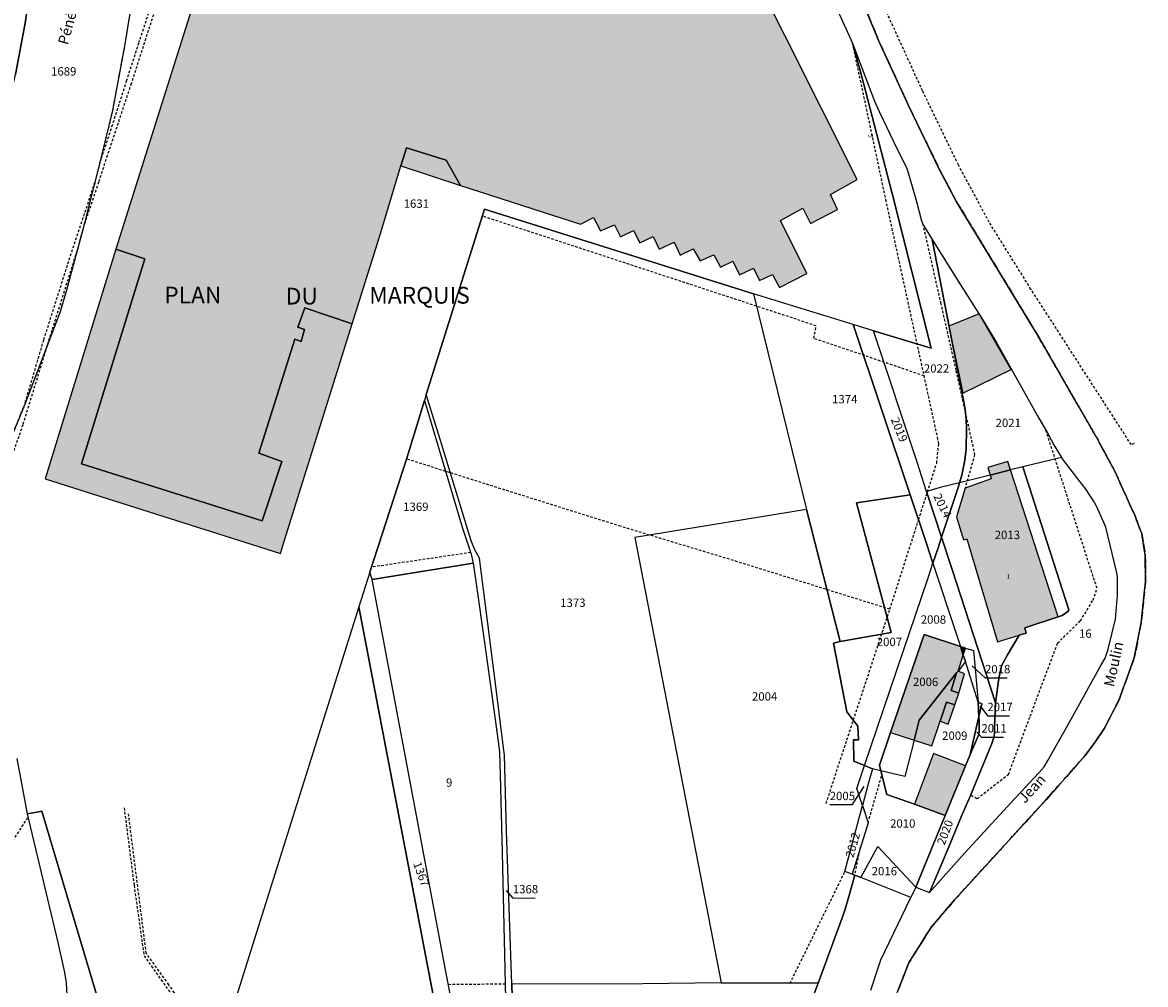
# Model space of a CAD drawing. Units: metres. Extents: x 1047456 to 1051217, y 6303578 to 6306569.
# Drawn here: x 1047668 to 1047937, y 6303758 to 6303988 of the extents above; entities that cross this region are included whole.
import ezdxf
from ezdxf.enums import TextEntityAlignment as Align

# ---------------------------------------------------------------- set-up
doc = ezdxf.new("R2010")
doc.units = ezdxf.units.M
for name, pattern in [('TOPO1', [1, 0.6, -0.4]), ('TOPO2', [2.4, 2, -0.4]), ('TOPO5', [5.4, 3, -1, 0.4, -1])]:
    doc.linetypes.add(name, pattern=pattern)
for name, color, linetype in [('ig_cad_bati_dur', 152, 'CONTINUOUS'), ('ig_cad_bati_dur_hach', 24, 'CONTINUOUS'), ('ig_cad_bati_leger', 215, 'CONTINUOUS'), ('ig_cad_bati_leger_hach', 243, 'CONTINUOUS'), ('ig_cad_detail_lineaire', 252, 'TOPO1'), ('ig_cad_fleche_de_rattachement', 3, 'CONTINUOUS'), ('ig_cad_hydro', 140, 'CONTINUOUS'), ('ig_cad_lieudit', 7, 'ByLayer'), ('ig_cad_lieudit_texte', 210, 'CONTINUOUS'), ('ig_cad_limcom', 1, 'TOPO5'), ('ig_cad_nom_voie', 8, 'CONTINUOUS'), ('ig_cad_numero_voie', 40, 'CONTINUOUS'), ('ig_cad_parcel', 3, 'CONTINUOUS'), ('ig_cad_parcel_num', 3, 'CONTINUOUS'), ('ig_cad_section', 20, 'TOPO2')]:
    doc.layers.add(name, color=color, linetype=linetype)
doc.styles.add('Times New Roman', font='times.ttf')

msp = doc.modelspace()

# ---------------------------------------------------------------- hatches: boundary and pattern name
at = {"layer": 'ig_cad_bati_dur_hach'}
for points in [[(1047772.88, 6303949.04), (1047782.28, 6303945.99), (1047792.82, 6303942.6), (1047801.54, 6303939.77), (1047804.69, 6303941.39), (1047806.34, 6303938.17), (1047809.68, 6303939.65), (1047811.09, 6303936.75), (1047814.24, 6303938.23), (1047815.7, 6303935.28), (1047818.89, 6303936.83), (1047820.38, 6303933.78), (1047823.93, 6303935.47), (1047825.36, 6303932.36), (1047828.46, 6303933.86), (1047830.12, 6303930.98), (1047833.42, 6303932.47), (1047835, 6303929.47), (1047837.99, 6303930.91), (1047839.57, 6303927.69), (1047842.89, 6303929.3), (1047844.35, 6303926.28), (1047847.44, 6303927.73), (1047849.07, 6303924.62), (1047855.67, 6303928), (1047849.35, 6303940.69), (1047854.66, 6303943.61), (1047856.54, 6303939.97), (1047862.98, 6303943.27), (1047861.29, 6303946.83), (1047867.69, 6303950.41), (1047833.06, 6304019.36), (1047789.24, 6303997.05), (1047779.7, 6304000.05), (1047773.64, 6304001.92), (1047717.54, 6304019.61), (1047690.52, 6303933.78), (1047697.4, 6303931.5), (1047682.29, 6303882.55), (1047725.43, 6303868.88), (1047730.14, 6303883.12), (1047724.64, 6303885.06), (1047733.25, 6303912.29), (1047734.8, 6303911.76), (1047735.55, 6303914.6), (1047734, 6303915.18), (1047735.63, 6303919.75), (1047746.99, 6303915.98), (1047753.5, 6303936.72), (1047758.64, 6303953.74), (1047759.96, 6303958), (1047769.44, 6303955.09)], [(1047899.45, 6303879.84), (1047904.34, 6303881.06), (1047903.69, 6303883.1), (1047898.93, 6303881.63)], [(1047899.45, 6303879.84), (1047899.73, 6303878.94), (1047893.46, 6303876.74), (1047891.38, 6303869.89), (1047893.1, 6303864.37), (1047893.9, 6303864.64), (1047901.2, 6303840), (1047906.35, 6303841.56), (1047908.08, 6303842.09), (1047907.74, 6303843.38), (1047915.69, 6303845.98), (1047904.34, 6303881.06)], [(1047892.34, 6303838.92), (1047883.68, 6303841.79), (1047875.66, 6303818.35), (1047881.27, 6303816.52), (1047882.48, 6303821.29), (1047891.4, 6303832.63), (1047891.77, 6303832.99), (1047893.02, 6303836.82)], [(1047892.34, 6303838.92), (1047893.02, 6303836.82), (1047893.57, 6303838.52)], [(1047881.27, 6303816.52), (1047885.5, 6303815.14), (1047887.48, 6303821.03), (1047888.98, 6303825.63), (1047891.03, 6303824.95), (1047891.94, 6303827.75), (1047890.13, 6303828.42), (1047891.4, 6303832.63), (1047882.48, 6303821.29)], [(1047888.7, 6303798.55), (1047893.54, 6303810.41), (1047885.94, 6303813.37), (1047881.41, 6303801.25)]]:
    msp.add_hatch(color=256, dxfattribs=at).paths.add_polyline_path(points)
at = {"layer": 'ig_cad_bati_leger_hach'}
for points in [[(1047772.88, 6303949.04), (1047769.44, 6303955.09), (1047759.96, 6303958), (1047758.64, 6303953.74)], [(1047746.99, 6303915.98), (1047735.63, 6303919.75), (1047734, 6303915.18), (1047735.55, 6303914.6), (1047734.8, 6303911.76), (1047733.25, 6303912.29), (1047724.64, 6303885.06), (1047730.14, 6303883.12), (1047725.43, 6303868.88), (1047682.29, 6303882.55), (1047697.4, 6303931.5), (1047690.52, 6303933.78), (1047673.57, 6303878.97), (1047729.86, 6303861.12), (1047730.83, 6303864.3)], [(1047896.83, 6303918.34), (1047889.58, 6303915.45), (1047892.91, 6303899.4), (1047904.46, 6303905.07)], [(1047891.4, 6303832.63), (1047890.13, 6303828.42), (1047891.94, 6303827.75), (1047893.35, 6303832.36), (1047891.77, 6303832.99)], [(1047887.48, 6303821.03), (1047889.38, 6303820.34), (1047891.03, 6303824.95), (1047888.98, 6303825.63)]]:
    msp.add_hatch(color=256, dxfattribs=at).paths.add_polyline_path(points)

# ---------------------------------------------------------------- linework, layer by layer
at = {"layer": 'ig_cad_bati_dur'}
msp.add_lwpolyline([(1047717.54, 6304019.61), (1047690.52, 6303933.78), (1047697.4, 6303931.5), (1047682.29, 6303882.55), (1047725.43, 6303868.88), (1047730.14, 6303883.12), (1047724.64, 6303885.06), (1047733.25, 6303912.29), (1047734.8, 6303911.76), (1047735.55, 6303914.6), (1047734, 6303915.18), (1047735.63, 6303919.75), (1047746.99, 6303915.98), (1047753.5, 6303936.72), (1047758.64, 6303953.74), (1047759.96, 6303958), (1047769.44, 6303955.09), (1047772.88, 6303949.04), (1047782.28, 6303945.99), (1047792.82, 6303942.6), (1047801.54, 6303939.77), (1047804.69, 6303941.39), (1047806.34, 6303938.17), (1047809.68, 6303939.65), (1047811.09, 6303936.75), (1047814.24, 6303938.23), (1047815.7, 6303935.28), (1047818.89, 6303936.83), (1047820.38, 6303933.78), (1047823.93, 6303935.47), (1047825.36, 6303932.36), (1047828.46, 6303933.86), (1047830.12, 6303930.98), (1047833.42, 6303932.47), (1047835, 6303929.47), (1047837.99, 6303930.91), (1047839.57, 6303927.69), (1047842.89, 6303929.3), (1047844.35, 6303926.28), (1047847.44, 6303927.73), (1047849.07, 6303924.62), (1047855.67, 6303928), (1047849.35, 6303940.69), (1047854.66, 6303943.61), (1047856.54, 6303939.97), (1047862.98, 6303943.27), (1047861.29, 6303946.83), (1047867.69, 6303950.41), (1047833.06, 6304019.36)], dxfattribs=at)
for points in [[(1047899.45, 6303879.84), (1047904.34, 6303881.06), (1047903.69, 6303883.1), (1047898.93, 6303881.63)], [(1047899.45, 6303879.84), (1047899.73, 6303878.94), (1047893.46, 6303876.74), (1047891.38, 6303869.89), (1047893.1, 6303864.37), (1047893.9, 6303864.64), (1047901.2, 6303840), (1047906.35, 6303841.56), (1047908.08, 6303842.09), (1047907.74, 6303843.38), (1047915.69, 6303845.98), (1047904.34, 6303881.06)], [(1047892.34, 6303838.92), (1047883.68, 6303841.79), (1047875.66, 6303818.35), (1047881.27, 6303816.52), (1047882.48, 6303821.29), (1047891.4, 6303832.63), (1047891.77, 6303832.99), (1047893.02, 6303836.82)], [(1047892.34, 6303838.92), (1047893.02, 6303836.82), (1047893.57, 6303838.52)], [(1047881.27, 6303816.52), (1047885.5, 6303815.14), (1047887.48, 6303821.03), (1047888.98, 6303825.63), (1047891.03, 6303824.95), (1047891.94, 6303827.75), (1047890.13, 6303828.42), (1047891.4, 6303832.63), (1047882.48, 6303821.29)], [(1047888.7, 6303798.55), (1047893.54, 6303810.41), (1047885.94, 6303813.37), (1047881.41, 6303801.25)]]:
    msp.add_lwpolyline(points, close=True, dxfattribs=at)
at = {"layer": 'ig_cad_bati_leger'}
for points in [[(1047772.88, 6303949.04), (1047769.44, 6303955.09), (1047759.96, 6303958), (1047758.64, 6303953.74)], [(1047746.99, 6303915.98), (1047735.63, 6303919.75), (1047734, 6303915.18), (1047735.55, 6303914.6), (1047734.8, 6303911.76), (1047733.25, 6303912.29), (1047724.64, 6303885.06), (1047730.14, 6303883.12), (1047725.43, 6303868.88), (1047682.29, 6303882.55), (1047697.4, 6303931.5), (1047690.52, 6303933.78), (1047673.57, 6303878.97), (1047729.86, 6303861.12), (1047730.83, 6303864.3)], [(1047896.83, 6303918.34), (1047889.58, 6303915.45), (1047892.91, 6303899.4), (1047904.46, 6303905.07)], [(1047891.4, 6303832.63), (1047890.13, 6303828.42), (1047891.94, 6303827.75), (1047893.35, 6303832.36), (1047891.77, 6303832.99)], [(1047887.48, 6303821.03), (1047889.38, 6303820.34), (1047891.03, 6303824.95), (1047888.98, 6303825.63)]]:
    msp.add_lwpolyline(points, close=True, dxfattribs=at)
at = {"layer": 'ig_cad_detail_lineaire'}
for points in [[(1047683.07, 6303939.83), (1047686.47, 6303949.99), (1047688.36, 6303955.79), (1047694.15, 6303973.13), (1047701.1, 6303994.77), (1047703.35, 6304034.97), (1047718.26, 6304037.06), (1047781.64, 6304044.9)], [(1047686.7, 6303954.47), (1047689.56, 6303963.07), (1047693.07, 6303974), (1047695.99, 6303983.04), (1047700.24, 6303996.05), (1047702.29, 6304036.17), (1047697.58, 6304036.23)], [(1047933.86, 6303887.36), (1047933.17, 6303887.11), (1047909.21, 6303924.23), (1047899.23, 6303940.22), (1047891.88, 6303953.91), (1047883.3, 6303971.61), (1047862.12, 6304017.97)], [(1047877.25, 6303756.23), (1047880.01, 6303763.32), (1047883.02, 6303768.14), (1047885.24, 6303771.67), (1047890.93, 6303778.34), (1047912.53, 6303801.97), (1047922.17, 6303812.86), (1047924.45, 6303815.94), (1047926.79, 6303819.35), (1047930.25, 6303826.13), (1047933.9, 6303836.16), (1047935.56, 6303844.56), (1047936.59, 6303854.3), (1047936.52, 6303860.73), (1047935.68, 6303865.86), (1047934, 6303870.23), (1047929.22, 6303880.81), (1047925.23, 6303888.19), (1047910.37, 6303913.96), (1047891.42, 6303945.15), (1047887.22, 6303953.11), (1047879.86, 6303968.32), (1047872.95, 6303983.31), (1047862.92, 6304007.52)], [(1047670.41, 6303998.95), (1047668.78, 6303987.78), (1047666.49, 6303975.51)], [(1047662.12, 6303880.8), (1047668.73, 6303896.65), (1047671.71, 6303904.37), (1047677.23, 6303918.95), (1047678.8, 6303924.11), (1047682.88, 6303939.42), (1047686.1, 6303951.99), (1047689.75, 6303966.92), (1047692.6, 6303982.26), (1047693.88, 6303990.07)], [(1047760.09, 6303883.7), (1047770.45, 6303880.42), (1047810.69, 6303867.79), (1047838.53, 6303859.37), (1047875.49, 6303847.83), (1047882.36, 6303869.19), (1047886.68, 6303882.7), (1047887.18, 6303887.4), (1047874.62, 6303945.2), (1047866.63, 6303982.75)], [(1047668.54, 6303896.21), (1047673.29, 6303912.22), (1047679.34, 6303931.28), (1047685.65, 6303950.26)], [(1047883.67, 6303903.54), (1047857.28, 6303912.51), (1047857.88, 6303915.5), (1047778.08, 6303941.7)], [(1047883.34, 6303939.89), (1047887.59, 6303921.03), (1047891.28, 6303904.77), (1047895.75, 6303884.72), (1047893.46, 6303876.74)], [(1047674.48, 6303911.96), (1047675.34, 6303914.7), (1047681.46, 6303934.07)], [(1047654.44, 6303849.51), (1047655.86, 6303853.97), (1047661.93, 6303873.41), (1047668.34, 6303891.98), (1047674.48, 6303911.96)], [(1047894.91, 6303803.39), (1047896.32, 6303802.57), (1047903.83, 6303808.34), (1047909.03, 6303822.27), (1047915.56, 6303839.67), (1047921.01, 6303845.03), (1047924.06, 6303849.98), (1047924.99, 6303852.79), (1047912.76, 6303890.57)], [(1047775.3, 6303861.33), (1047751.6, 6303857.85)], [(1047860.24, 6303801.42), (1047875.49, 6303847.83)], [(1047870.27, 6303796.79), (1047873.57, 6303808.22)], [(1047677.63, 6303723.51), (1047662.97, 6303713.1), (1047655.39, 6303756.95), (1047654.13, 6303771.64), (1047657.1, 6303779.11), (1047669.58, 6303798.17)], [(1047692.47, 6303800.35), (1047694.84, 6303781.85), (1047697.22, 6303765.02), (1047703.64, 6303755.98), (1047715.4, 6303724.84), (1047729.22, 6303688.86)], [(1047729.93, 6303688.77), (1047728.22, 6303693.78), (1047722.24, 6303709.19), (1047713.08, 6303733.52), (1047706.26, 6303751.75), (1047705.23, 6303754.89), (1047704.49, 6303756.18), (1047703.16, 6303758.1), (1047697.75, 6303765.62), (1047693.46, 6303799.34)], [(1047866.99, 6303783.85), (1047868.45, 6303790.96)], [(1047851.6, 6303758.41), (1047864.75, 6303785.14)], [(1047769.96, 6303758.19), (1047783.51, 6303758.32)]]:
    msp.add_lwpolyline(points, dxfattribs=at)
at = {"layer": 'ig_cad_fleche_de_rattachement'}
for points in [[(1047895.19, 6303834.31), (1047898.23, 6303831.37), (1047903.53, 6303831.38)], [(1047897.07, 6303824.69), (1047898.79, 6303822.33), (1047904.09, 6303822.34)], [(1047896.29, 6303818.4), (1047897.36, 6303817.22), (1047902.66, 6303817.23)], [(1047869.28, 6303805.48), (1047866.41, 6303801.07), (1047861.11, 6303801.06)], [(1047783.75, 6303780.59), (1047785.37, 6303778.8), (1047790.67, 6303778.82)]]:
    msp.add_lwpolyline(points, dxfattribs=at)
at = {"layer": 'ig_cad_hydro'}
msp.add_lwpolyline([(1047668.1, 6303613.89), (1047669.88, 6303624.18), (1047673.57, 6303644.21), (1047675.18, 6303662.9), (1047675.81, 6303671.23), (1047676.19, 6303675.88), (1047676.56, 6303686.75), (1047676.8, 6303698.47), (1047676.58, 6303709.44), (1047676.5, 6303717.66), (1047677.71, 6303723.43), (1047678.35, 6303736.57), (1047678.79, 6303748.43), (1047678.96, 6303752.82), (1047678.89, 6303755.49), (1047678.73, 6303758.55), (1047678.29, 6303761.01), (1047676.73, 6303768.16), (1047669.4, 6303798.94), (1047666.91, 6303812.1)], dxfattribs=at)
at = {"layer": 'ig_cad_lieudit'}
msp.add_lwpolyline([(1047877.25, 6303756.23), (1047880.01, 6303763.32), (1047883.02, 6303768.14), (1047885.24, 6303771.67), (1047890.93, 6303778.34), (1047912.53, 6303801.97), (1047922.17, 6303812.86), (1047924.45, 6303815.94), (1047926.79, 6303819.35), (1047930.25, 6303826.13), (1047933.9, 6303836.16), (1047935.56, 6303844.56), (1047936.59, 6303854.3), (1047936.52, 6303860.73), (1047935.68, 6303865.86), (1047934, 6303870.23), (1047929.22, 6303880.81), (1047925.23, 6303888.19), (1047910.37, 6303913.96), (1047891.42, 6303945.15), (1047887.22, 6303953.11), (1047879.86, 6303968.32), (1047872.95, 6303983.31), (1047862.92, 6304007.52)], dxfattribs=at)
at = {"layer": 'ig_cad_limcom'}
msp.add_lwpolyline([(1047877.25, 6303756.23), (1047880.01, 6303763.32), (1047883.02, 6303768.14), (1047885.24, 6303771.67), (1047890.93, 6303778.34), (1047912.53, 6303801.97), (1047922.17, 6303812.86), (1047924.45, 6303815.94), (1047926.79, 6303819.35), (1047930.25, 6303826.13), (1047933.9, 6303836.16), (1047935.56, 6303844.56), (1047936.59, 6303854.3), (1047936.52, 6303860.73), (1047935.68, 6303865.86), (1047934, 6303870.23), (1047929.22, 6303880.81), (1047925.23, 6303888.19), (1047910.37, 6303913.96), (1047891.42, 6303945.15), (1047887.22, 6303953.11), (1047879.86, 6303968.32), (1047872.95, 6303983.31), (1047862.92, 6304007.52)], dxfattribs=at)
msp.add_lwpolyline([(1047877.25, 6303756.23), (1047880.01, 6303763.32), (1047883.02, 6303768.14), (1047885.24, 6303771.67), (1047890.93, 6303778.34), (1047912.53, 6303801.97), (1047922.17, 6303812.86), (1047924.45, 6303815.94), (1047926.79, 6303819.35), (1047930.25, 6303826.13), (1047933.9, 6303836.16), (1047935.56, 6303844.56), (1047936.59, 6303854.3), (1047936.52, 6303860.73), (1047935.68, 6303865.86), (1047934, 6303870.23), (1047929.22, 6303880.81), (1047925.23, 6303888.19), (1047910.37, 6303913.96), (1047891.42, 6303945.15), (1047887.22, 6303953.11), (1047879.86, 6303968.32), (1047872.95, 6303983.31), (1047862.92, 6304007.52)], dxfattribs=at)
msp.add_lwpolyline([(1047877.25, 6303756.23), (1047880.01, 6303763.32), (1047883.02, 6303768.14), (1047885.24, 6303771.67), (1047890.93, 6303778.34), (1047912.53, 6303801.97), (1047922.17, 6303812.86), (1047924.45, 6303815.94), (1047926.79, 6303819.35), (1047930.25, 6303826.13), (1047933.9, 6303836.16), (1047935.56, 6303844.56), (1047936.59, 6303854.3), (1047936.52, 6303860.73), (1047935.68, 6303865.86), (1047934, 6303870.23), (1047929.22, 6303880.81), (1047925.23, 6303888.19), (1047910.37, 6303913.96), (1047891.42, 6303945.15), (1047887.22, 6303953.11), (1047879.86, 6303968.32), (1047872.95, 6303983.31), (1047862.92, 6304007.52)], dxfattribs=at)
msp.add_lwpolyline([(1047877.25, 6303756.23), (1047880.01, 6303763.32), (1047883.02, 6303768.14), (1047885.24, 6303771.67), (1047890.93, 6303778.34), (1047912.53, 6303801.97), (1047922.17, 6303812.86), (1047924.45, 6303815.94), (1047926.79, 6303819.35), (1047930.25, 6303826.13), (1047933.9, 6303836.16), (1047935.56, 6303844.56), (1047936.59, 6303854.3), (1047936.52, 6303860.73), (1047935.68, 6303865.86), (1047934, 6303870.23), (1047929.22, 6303880.81), (1047925.23, 6303888.19), (1047910.37, 6303913.96), (1047891.42, 6303945.15), (1047887.22, 6303953.11), (1047879.86, 6303968.32), (1047872.95, 6303983.31), (1047862.92, 6304007.52)], dxfattribs=at)
msp.add_lwpolyline([(1047877.25, 6303756.23), (1047880.01, 6303763.32), (1047883.02, 6303768.14), (1047885.24, 6303771.67), (1047890.93, 6303778.34), (1047912.53, 6303801.97), (1047922.17, 6303812.86), (1047924.45, 6303815.94), (1047926.79, 6303819.35), (1047930.25, 6303826.13), (1047933.9, 6303836.16), (1047935.56, 6303844.56), (1047936.59, 6303854.3), (1047936.52, 6303860.73), (1047935.68, 6303865.86), (1047934, 6303870.23), (1047929.22, 6303880.81), (1047925.23, 6303888.19), (1047910.37, 6303913.96), (1047891.42, 6303945.15), (1047887.22, 6303953.11), (1047879.86, 6303968.32), (1047872.95, 6303983.31), (1047862.92, 6304007.52)], dxfattribs=at)
msp.add_lwpolyline([(1047877.25, 6303756.23), (1047880.01, 6303763.32), (1047883.02, 6303768.14), (1047885.24, 6303771.67), (1047890.93, 6303778.34), (1047912.53, 6303801.97), (1047922.17, 6303812.86), (1047924.45, 6303815.94), (1047926.79, 6303819.35), (1047930.25, 6303826.13), (1047933.9, 6303836.16), (1047935.56, 6303844.56), (1047936.59, 6303854.3), (1047936.52, 6303860.73), (1047935.68, 6303865.86), (1047934, 6303870.23), (1047929.22, 6303880.81), (1047925.23, 6303888.19), (1047910.37, 6303913.96), (1047891.42, 6303945.15), (1047887.22, 6303953.11), (1047879.86, 6303968.32), (1047872.95, 6303983.31), (1047862.92, 6304007.52)], dxfattribs=at)
msp.add_lwpolyline([(1047877.25, 6303756.23), (1047880.01, 6303763.32), (1047883.02, 6303768.14), (1047885.24, 6303771.67), (1047890.93, 6303778.34), (1047912.53, 6303801.97), (1047922.17, 6303812.86), (1047924.45, 6303815.94), (1047926.79, 6303819.35), (1047930.25, 6303826.13), (1047933.9, 6303836.16), (1047935.56, 6303844.56), (1047936.59, 6303854.3), (1047936.52, 6303860.73), (1047935.68, 6303865.86), (1047934, 6303870.23), (1047929.22, 6303880.81), (1047925.23, 6303888.19), (1047910.37, 6303913.96), (1047891.42, 6303945.15), (1047887.22, 6303953.11), (1047879.86, 6303968.32), (1047872.95, 6303983.31), (1047862.92, 6304007.52)], dxfattribs=at)
msp.add_lwpolyline([(1047877.25, 6303756.23), (1047880.01, 6303763.32), (1047883.02, 6303768.14), (1047885.24, 6303771.67), (1047890.93, 6303778.34), (1047912.53, 6303801.97), (1047922.17, 6303812.86), (1047924.45, 6303815.94), (1047926.79, 6303819.35), (1047930.25, 6303826.13), (1047933.9, 6303836.16), (1047935.56, 6303844.56), (1047936.59, 6303854.3), (1047936.52, 6303860.73), (1047935.68, 6303865.86), (1047934, 6303870.23), (1047929.22, 6303880.81), (1047925.23, 6303888.19), (1047910.37, 6303913.96), (1047891.42, 6303945.15), (1047887.22, 6303953.11), (1047879.86, 6303968.32), (1047872.95, 6303983.31), (1047862.92, 6304007.52)], dxfattribs=at)
msp.add_lwpolyline([(1047877.25, 6303756.23), (1047880.01, 6303763.32), (1047883.02, 6303768.14), (1047885.24, 6303771.67), (1047890.93, 6303778.34), (1047912.53, 6303801.97), (1047922.17, 6303812.86), (1047924.45, 6303815.94), (1047926.79, 6303819.35), (1047930.25, 6303826.13), (1047933.9, 6303836.16), (1047935.56, 6303844.56), (1047936.59, 6303854.3), (1047936.52, 6303860.73), (1047935.68, 6303865.86), (1047934, 6303870.23), (1047929.22, 6303880.81), (1047925.23, 6303888.19), (1047910.37, 6303913.96), (1047891.42, 6303945.15), (1047887.22, 6303953.11), (1047879.86, 6303968.32), (1047872.95, 6303983.31), (1047862.92, 6304007.52)], dxfattribs=at)
at = {"layer": 'ig_cad_parcel'}
for points in [[(1047641.7, 6303894.92), (1047643.72, 6303899.73), (1047649.44, 6303914.29), (1047653.62, 6303925.11), (1047654.92, 6303929.25), (1047656.15, 6303932.97), (1047659.41, 6303943.43), (1047664.58, 6303966.96), (1047666.49, 6303975.51), (1047668.78, 6303987.78), (1047670.41, 6303998.95), (1047673.89, 6304033.16), (1047661.83, 6304031.43), (1047659.47, 6304009.87), (1047617.1, 6304013.91), (1047608.85, 6304014.69), (1047618.56, 6303978.88), (1047622.33, 6303965.15), (1047630.97, 6303933.68), (1047637.16, 6303911.49)], [(1047871.61, 6303914.31), (1047885.37, 6303910.19), (1047876.02, 6303947.11), (1047868.63, 6303975.64), (1047866.56, 6303983.03), (1047871.84, 6303969.16), (1047872.89, 6303966.72), (1047876.44, 6303959.38), (1047878.68, 6303954.83), (1047879.44, 6303953.29), (1047879.76, 6303952.36), (1047881.84, 6303945.2), (1047883.03, 6303940.6), (1047883.47, 6303939.59), (1047885.59, 6303936.08), (1047892.72, 6303899.71), (1047893.2, 6303897.34), (1047893.5, 6303895.44), (1047893.71, 6303893.27), (1047893.81, 6303890.78), (1047893.73, 6303886.09), (1047893.41, 6303883.41), (1047892.65, 6303879.85), (1047892.11, 6303878.02), (1047887.53, 6303876.88), (1047884.21, 6303875.9), (1047882.04, 6303882.9)], [(1047764.69, 6303899.08), (1047778.6, 6303943.38), (1047842.89, 6303923.15), (1047855.57, 6303871.61), (1047814.52, 6303864.92), (1047835.14, 6303758.51), (1047816.47, 6303758.32), (1047785.14, 6303758.24), (1047783.86, 6303794.84), (1047783.38, 6303812.95), (1047783.1, 6303815.32), (1047781.38, 6303828.8), (1047777.37, 6303859.99), (1047776.18, 6303862.14), (1047775.4, 6303864.13), (1047768.41, 6303887.1)], [(1047916.52, 6303884.05), (1047907.29, 6303881.8), (1047904.34, 6303881.06), (1047899.45, 6303879.84), (1047892.11, 6303878.02), (1047892.65, 6303879.85), (1047893.41, 6303883.41), (1047893.73, 6303886.09), (1047893.81, 6303890.78), (1047893.71, 6303893.27), (1047893.5, 6303895.44), (1047893.2, 6303897.34), (1047892.72, 6303899.71), (1047885.59, 6303936.08), (1047891.81, 6303926.16), (1047897.81, 6303916.75), (1047901.05, 6303911.33), (1047910.73, 6303894.02), (1047913.34, 6303889.6), (1047914.77, 6303886.93)], [(1047866.73, 6303915.78), (1047842.89, 6303923.15), (1047855.57, 6303871.61), (1047863.57, 6303840.07), (1047875.83, 6303842.25), (1047867.53, 6303873.2), (1047880.31, 6303875.14)], [(1047871.61, 6303914.31), (1047866.73, 6303915.78), (1047880.31, 6303875.14), (1047884.33, 6303863.28), (1047885.79, 6303858.83), (1047886.91, 6303862.25), (1047887.82, 6303865.02), (1047884.21, 6303875.9), (1047882.04, 6303882.9)], [(1047751.22, 6303856.63), (1047759.94, 6303883.61), (1047764.22, 6303897.66), (1047773.38, 6303867.13), (1047775.44, 6303860.93), (1047775.89, 6303858.82), (1047751.72, 6303854.88)], [(1047900.7, 6303825.45), (1047900.52, 6303819.63), (1047900.5, 6303818.34), (1047900.41, 6303817.42), (1047899.86, 6303815.71), (1047894.75, 6303803.33), (1047892.55, 6303798.18), (1047890.55, 6303793.36), (1047888.75, 6303789.14), (1047884.97, 6303780.13), (1047893.44, 6303789.63), (1047904.45, 6303801.62), (1047911.09, 6303808.71), (1047912.33, 6303810.17), (1047913.2, 6303811.62), (1047917.99, 6303820.06), (1047925.92, 6303834.34), (1047926.92, 6303836.08), (1047927.62, 6303838.22), (1047929.39, 6303845.41), (1047929.87, 6303851.14), (1047929.86, 6303855.41), (1047929.71, 6303856.47), (1047929.21, 6303858.76), (1047927.07, 6303867.36), (1047926.63, 6303868.49), (1047924.78, 6303872.61), (1047924.19, 6303873.69), (1047923.38, 6303874.85), (1047922.37, 6303876.37), (1047920.68, 6303878.66), (1047916.52, 6303884.05), (1047907.29, 6303881.8), (1047918.24, 6303847.68), (1047918.03, 6303847.26), (1047916.65, 6303846.28), (1047915.69, 6303845.98), (1047907.74, 6303843.38), (1047908.08, 6303842.09), (1047906.35, 6303841.56), (1047903.59, 6303836.87), (1047902.18, 6303834.3), (1047901.54, 6303831.28)], [(1047887.82, 6303865.02), (1047890.33, 6303857.52), (1047900.7, 6303825.45), (1047901.54, 6303831.28), (1047902.18, 6303834.3), (1047903.59, 6303836.87), (1047906.35, 6303841.56), (1047908.08, 6303842.09), (1047907.74, 6303843.38), (1047915.69, 6303845.98), (1047916.65, 6303846.28), (1047918.03, 6303847.26), (1047918.24, 6303847.68), (1047907.29, 6303881.8), (1047904.34, 6303881.06), (1047899.45, 6303879.84), (1047892.11, 6303878.02), (1047891.77, 6303876.85)], [(1047887.82, 6303865.02), (1047891.77, 6303876.85), (1047892.11, 6303878.02), (1047887.53, 6303876.88), (1047884.21, 6303875.9)], [(1047863.57, 6303840.07), (1047862.03, 6303839.67), (1047865.18, 6303823.32), (1047867.82, 6303819.84), (1047867.95, 6303816.61), (1047866.82, 6303816.57), (1047866.87, 6303811.49), (1047869.43, 6303810.46), (1047884.72, 6303855.57), (1047885.79, 6303858.83), (1047884.33, 6303863.28), (1047880.31, 6303875.14), (1047867.53, 6303873.2), (1047875.83, 6303842.25)], [(1047855.57, 6303871.61), (1047814.52, 6303864.92), (1047835.14, 6303758.51), (1047858.35, 6303758.46), (1047864.11, 6303774.04), (1047864.82, 6303776.11), (1047865.67, 6303779.14), (1047867.11, 6303784.25), (1047866.45, 6303784.52), (1047864.75, 6303785.14), (1047868.92, 6303800.89), (1047867.58, 6303804.99), (1047869.43, 6303810.46), (1047866.87, 6303811.49), (1047866.82, 6303816.57), (1047867.95, 6303816.61), (1047867.82, 6303819.84), (1047865.18, 6303823.32), (1047862.03, 6303839.67), (1047863.57, 6303840.07)], [(1047894.67, 6303813.08), (1047893.54, 6303810.41), (1047888.7, 6303798.55), (1047881.72, 6303781.37), (1047884.97, 6303780.13), (1047888.75, 6303789.14), (1047890.55, 6303793.36), (1047892.55, 6303798.18), (1047894.75, 6303803.33), (1047899.86, 6303815.71), (1047900.41, 6303817.42), (1047900.5, 6303818.34), (1047900.52, 6303819.63), (1047900.7, 6303825.45), (1047890.33, 6303857.52), (1047887.82, 6303865.02), (1047886.91, 6303862.25), (1047885.79, 6303858.83), (1047891.4, 6303841.78), (1047892.34, 6303838.92), (1047893.57, 6303838.52), (1047895.44, 6303837.93), (1047896.6, 6303825.59), (1047897.43, 6303825.22), (1047896.74, 6303822.19), (1047896.79, 6303821), (1047896.85, 6303818.49), (1047896.73, 6303817.9)], [(1047775.89, 6303858.82), (1047776.7, 6303853.29), (1047778.49, 6303840.4), (1047780.84, 6303823.76), (1047781.89, 6303816.17), (1047782.17, 6303813.71), (1047782.33, 6303808.23), (1047782.79, 6303789.63), (1047783.51, 6303758.32), (1047783.81, 6303747.51), (1047784.14, 6303736.05), (1047784.47, 6303718.47), (1047784.72, 6303712.21), (1047784.93, 6303694.01), (1047785.1, 6303687.26), (1047783.61, 6303687.12), (1047769.06, 6303762.89), (1047751.72, 6303854.88)], [(1047892.34, 6303838.92), (1047883.68, 6303841.79), (1047875.66, 6303818.35), (1047872.99, 6303810.53), (1047873.32, 6303809.21), (1047871.3, 6303809.7), (1047869.43, 6303810.46), (1047884.72, 6303855.57), (1047885.79, 6303858.83), (1047891.4, 6303841.78)], [(1047751.22, 6303856.63), (1047748.57, 6303848.39), (1047779.59, 6303686.57), (1047785.06, 6303659.07), (1047788.46, 6303642.39), (1047792.63, 6303646.27), (1047792.6, 6303646.99), (1047791.94, 6303650.78), (1047787.11, 6303676.03), (1047785.1, 6303687.26), (1047783.61, 6303687.12), (1047769.06, 6303762.89), (1047751.72, 6303854.88)], [(1047748.57, 6303848.39), (1047717.47, 6303749.52), (1047686.03, 6303650.27), (1047685.75, 6303642.73), (1047685.4, 6303640.68), (1047682.89, 6303625.22), (1047690.34, 6303620.62), (1047695.78, 6303617.1), (1047699.41, 6303628), (1047710.8, 6303624.38), (1047707.12, 6303613.1), (1047703.47, 6303612.29), (1047705.19, 6303611.18), (1047708.39, 6303611.68), (1047714.56, 6303612.76), (1047717.7, 6303613.06), (1047721.47, 6303613.49), (1047730.09, 6303614.05), (1047730.46, 6303624.38), (1047731.82, 6303647.19), (1047734.96, 6303676.27), (1047733.76, 6303685.67), (1047779.59, 6303686.57)], [(1047893.53, 6303835.32), (1047891.77, 6303832.99), (1047891.4, 6303832.63), (1047882.48, 6303821.29), (1047881.27, 6303816.52), (1047879.08, 6303807.81), (1047873.32, 6303809.21), (1047872.99, 6303810.53), (1047875.66, 6303818.35), (1047883.68, 6303841.79), (1047892.34, 6303838.92), (1047893.02, 6303836.82)], [(1047896.6, 6303825.59), (1047893.53, 6303835.32), (1047893.02, 6303836.82), (1047892.34, 6303838.92), (1047893.57, 6303838.52), (1047895.44, 6303837.93)], [(1047888.7, 6303798.55), (1047893.54, 6303810.41), (1047894.67, 6303813.08), (1047896.74, 6303822.19), (1047896.6, 6303825.59), (1047893.53, 6303835.32), (1047891.77, 6303832.99), (1047891.4, 6303832.63), (1047882.48, 6303821.29), (1047881.27, 6303816.52), (1047879.08, 6303807.81), (1047873.32, 6303809.21), (1047874.78, 6303803.5), (1047881.41, 6303801.25)], [(1047896.6, 6303825.59), (1047896.74, 6303822.19), (1047897.43, 6303825.22)], [(1047896.74, 6303822.19), (1047894.67, 6303813.08), (1047896.73, 6303817.9), (1047896.85, 6303818.49), (1047896.79, 6303821)], [(1047868.53, 6303783.74), (1047872.6, 6303791.14), (1047881.72, 6303781.37), (1047888.7, 6303798.55), (1047881.41, 6303801.25), (1047874.78, 6303803.5), (1047873.32, 6303809.21), (1047871.3, 6303809.7), (1047870.3, 6303806.11), (1047868.92, 6303800.89), (1047870.27, 6303796.79), (1047866.45, 6303784.52), (1047867.11, 6303784.25)], [(1047868.92, 6303800.89), (1047867.58, 6303804.99), (1047869.43, 6303810.46), (1047871.3, 6303809.7), (1047870.3, 6303806.11)], [(1047866.45, 6303784.52), (1047864.75, 6303785.14), (1047868.92, 6303800.89), (1047870.27, 6303796.79)], [(1047880.52, 6303778.93), (1047868.53, 6303783.74), (1047872.6, 6303791.14), (1047881.72, 6303781.37)]]:
    msp.add_lwpolyline(points, close=True, dxfattribs=at)
for points in [[(1047670.41, 6303998.95), (1047668.78, 6303987.78), (1047666.49, 6303975.51)], [(1047860.28, 6303996.97), (1047866.56, 6303983.03), (1047868.63, 6303975.64), (1047876.02, 6303947.11), (1047885.37, 6303910.19), (1047871.61, 6303914.31), (1047866.73, 6303915.78), (1047842.89, 6303923.15), (1047778.6, 6303943.38), (1047764.69, 6303899.08), (1047764.22, 6303897.66), (1047759.94, 6303883.61), (1047751.22, 6303856.63), (1047748.57, 6303848.39), (1047717.47, 6303749.52)], [(1047662.12, 6303880.8), (1047668.73, 6303896.65), (1047671.71, 6303904.37), (1047677.23, 6303918.95), (1047678.8, 6303924.11), (1047682.88, 6303939.42), (1047686.1, 6303951.99), (1047689.75, 6303966.92), (1047692.6, 6303982.26), (1047693.88, 6303990.07)], [(1047662.12, 6303880.8), (1047668.73, 6303896.65), (1047671.71, 6303904.37), (1047677.23, 6303918.95), (1047678.8, 6303924.11), (1047682.88, 6303939.42), (1047686.1, 6303951.99), (1047689.75, 6303966.92), (1047692.6, 6303982.26), (1047693.88, 6303990.07)], [(1047786.14, 6303720.88), (1047785.14, 6303758.24), (1047783.86, 6303794.84), (1047783.38, 6303812.95), (1047783.1, 6303815.32), (1047781.38, 6303828.8), (1047777.37, 6303859.99), (1047776.18, 6303862.14), (1047775.4, 6303864.13), (1047768.41, 6303887.1), (1047764.69, 6303899.08), (1047764.22, 6303897.66), (1047773.38, 6303867.13), (1047775.44, 6303860.93), (1047775.89, 6303858.82), (1047776.7, 6303853.29), (1047778.49, 6303840.4), (1047780.84, 6303823.76), (1047781.89, 6303816.17), (1047782.17, 6303813.71), (1047782.33, 6303808.23), (1047782.79, 6303789.63), (1047783.51, 6303758.32), (1047783.81, 6303747.51)], [(1047688.9, 6303745.65), (1047678.74, 6303779.47), (1047672.77, 6303799.52), (1047669.4, 6303798.94), (1047666.91, 6303812.1)], [(1047678.89, 6303755.49), (1047678.73, 6303758.55), (1047678.29, 6303761.01), (1047676.73, 6303768.16), (1047669.4, 6303798.94), (1047672.77, 6303799.52), (1047678.74, 6303779.47), (1047688.9, 6303745.65)], [(1047870.93, 6303756.8), (1047872.58, 6303761.87), (1047873.33, 6303764.01), (1047880.52, 6303778.93), (1047868.53, 6303783.74), (1047867.11, 6303784.25), (1047865.67, 6303779.14), (1047864.82, 6303776.11), (1047864.11, 6303774.04), (1047858.35, 6303758.46), (1047856.47, 6303753.34)], [(1047856.47, 6303753.34), (1047858.35, 6303758.46), (1047835.14, 6303758.51), (1047816.47, 6303758.32), (1047785.14, 6303758.24), (1047786.14, 6303720.88)]]:
    msp.add_lwpolyline(points, dxfattribs=at)
at = {"layer": 'ig_cad_section'}
msp.add_lwpolyline([(1047862.92, 6304007.52), (1047872.95, 6303983.31), (1047879.86, 6303968.32), (1047887.22, 6303953.11), (1047891.42, 6303945.15), (1047910.37, 6303913.96), (1047925.23, 6303888.19), (1047929.22, 6303880.81), (1047934, 6303870.23), (1047935.68, 6303865.86), (1047936.52, 6303860.73), (1047936.59, 6303854.3), (1047935.56, 6303844.56), (1047933.9, 6303836.16), (1047930.25, 6303826.13), (1047926.79, 6303819.35), (1047924.45, 6303815.94), (1047922.17, 6303812.86), (1047912.53, 6303801.97), (1047890.93, 6303778.34), (1047885.24, 6303771.67), (1047883.02, 6303768.14), (1047880.01, 6303763.32), (1047877.25, 6303756.23)], dxfattribs=at)
msp.add_lwpolyline([(1047862.92, 6304007.52), (1047872.95, 6303983.31), (1047879.86, 6303968.32), (1047887.22, 6303953.11), (1047891.42, 6303945.15), (1047910.37, 6303913.96), (1047925.23, 6303888.19), (1047929.22, 6303880.81), (1047934, 6303870.23), (1047935.68, 6303865.86), (1047936.52, 6303860.73), (1047936.59, 6303854.3), (1047935.56, 6303844.56), (1047933.9, 6303836.16), (1047930.25, 6303826.13), (1047926.79, 6303819.35), (1047924.45, 6303815.94), (1047922.17, 6303812.86), (1047912.53, 6303801.97), (1047890.93, 6303778.34), (1047885.24, 6303771.67), (1047883.02, 6303768.14), (1047880.01, 6303763.32), (1047877.25, 6303756.23)], dxfattribs=at)
msp.add_lwpolyline([(1047862.92, 6304007.52), (1047872.95, 6303983.31), (1047879.86, 6303968.32), (1047887.22, 6303953.11), (1047891.42, 6303945.15), (1047910.37, 6303913.96), (1047925.23, 6303888.19), (1047929.22, 6303880.81), (1047934, 6303870.23), (1047935.68, 6303865.86), (1047936.52, 6303860.73), (1047936.59, 6303854.3), (1047935.56, 6303844.56), (1047933.9, 6303836.16), (1047930.25, 6303826.13), (1047926.79, 6303819.35), (1047924.45, 6303815.94), (1047922.17, 6303812.86), (1047912.53, 6303801.97), (1047890.93, 6303778.34), (1047885.24, 6303771.67), (1047883.02, 6303768.14), (1047880.01, 6303763.32), (1047877.25, 6303756.23)], dxfattribs=at)
msp.add_lwpolyline([(1047862.92, 6304007.52), (1047872.95, 6303983.31), (1047879.86, 6303968.32), (1047887.22, 6303953.11), (1047891.42, 6303945.15), (1047910.37, 6303913.96), (1047925.23, 6303888.19), (1047929.22, 6303880.81), (1047934, 6303870.23), (1047935.68, 6303865.86), (1047936.52, 6303860.73), (1047936.59, 6303854.3), (1047935.56, 6303844.56), (1047933.9, 6303836.16), (1047930.25, 6303826.13), (1047926.79, 6303819.35), (1047924.45, 6303815.94), (1047922.17, 6303812.86), (1047912.53, 6303801.97), (1047890.93, 6303778.34), (1047885.24, 6303771.67), (1047883.02, 6303768.14), (1047880.01, 6303763.32), (1047877.25, 6303756.23)], dxfattribs=at)

# ---------------------------------------------------------------- texts
at = {"layer": 'ig_cad_lieudit_texte', "style": 'Times New Roman'}
for s, p in [('PLAN', (1047702.05, 6303919.58)), ('DU', (1047731.09, 6303919.33)), ('MARQUIS', (1047751.05, 6303919.54))]:
    msp.add_text(s, height=4, dxfattribs=at).set_placement(p, align=Align.BOTTOM_LEFT)
at = {"layer": 'ig_cad_nom_voie', "style": 'Times New Roman'}
for s, rotation, p in [('Pénétrante', 74.9, (1047679.77, 6303982.24)), ('Moulin', 77.9, (1047929.8, 6303828.93)), ('Jean', 47.6, (1047908.31, 6303800.74))]:
    msp.add_text(s, height=2.5, rotation=rotation, dxfattribs=at).set_placement(p, align=Align.BOTTOM_LEFT)
at = {"layer": 'ig_cad_numero_voie', "style": 'Times New Roman'}
msp.add_text('3', height=1.1, rotation=281.9, dxfattribs=at).set_placement((1047869.97, 6303961.07), align=Align.BOTTOM_LEFT)
msp.add_text('1', height=1.1, dxfattribs=at).set_placement((1047903.36, 6303854.74), align=Align.BOTTOM_LEFT)
at = {"layer": 'ig_cad_parcel_num', "style": 'Times New Roman'}
for s, p in [('1689', (1047675.01, 6303974.65)), ('1631', (1047759.28, 6303943.06)), ('2022', (1047883.61, 6303903.68)), ('1374', (1047861.67, 6303896.35)), ('2021', (1047900.75, 6303890.67)), ('1369', (1047759.16, 6303870.64)), ('2013', (1047900.55, 6303863.92)), ('1373', (1047796.69, 6303847.72)), ('2008', (1047882.87, 6303843.71)), ('2007', (1047872.35, 6303838.36)), ('16', (1047920.69, 6303840.35)), ('2018', (1047898.22, 6303831.87)), ('2006', (1047881, 6303828.82)), ('2004', (1047842.52, 6303825.34)), ('2017', (1047898.79, 6303822.83)), ('2011', (1047897.36, 6303817.72)), ('2009', (1047887.98, 6303815.97)), ('9', (1047769.4, 6303804.77)), ('2005', (1047861.11, 6303801.56)), ('2010', (1047875.54, 6303794.99)), ('2016', (1047871.14, 6303783.6)), ('1368', (1047785.37, 6303779.3))]:
    msp.add_text(s, height=2, dxfattribs=at).set_placement(p, align=Align.BOTTOM_LEFT)
for s, rotation, p in [('2019', 292.1, (1047875.09, 6303892.89)), ('2014', 296.5, (1047885.25, 6303874.51)), ('2020', 69.4, (1047889.13, 6303791.09)), ('2012', 74.2, (1047867.36, 6303788.13)), ('1367', 290.3, (1047760.92, 6303786.8))]:
    msp.add_text(s, height=2, rotation=rotation, dxfattribs=at).set_placement(p, align=Align.BOTTOM_LEFT)

doc.saveas('drawing.dxf')
